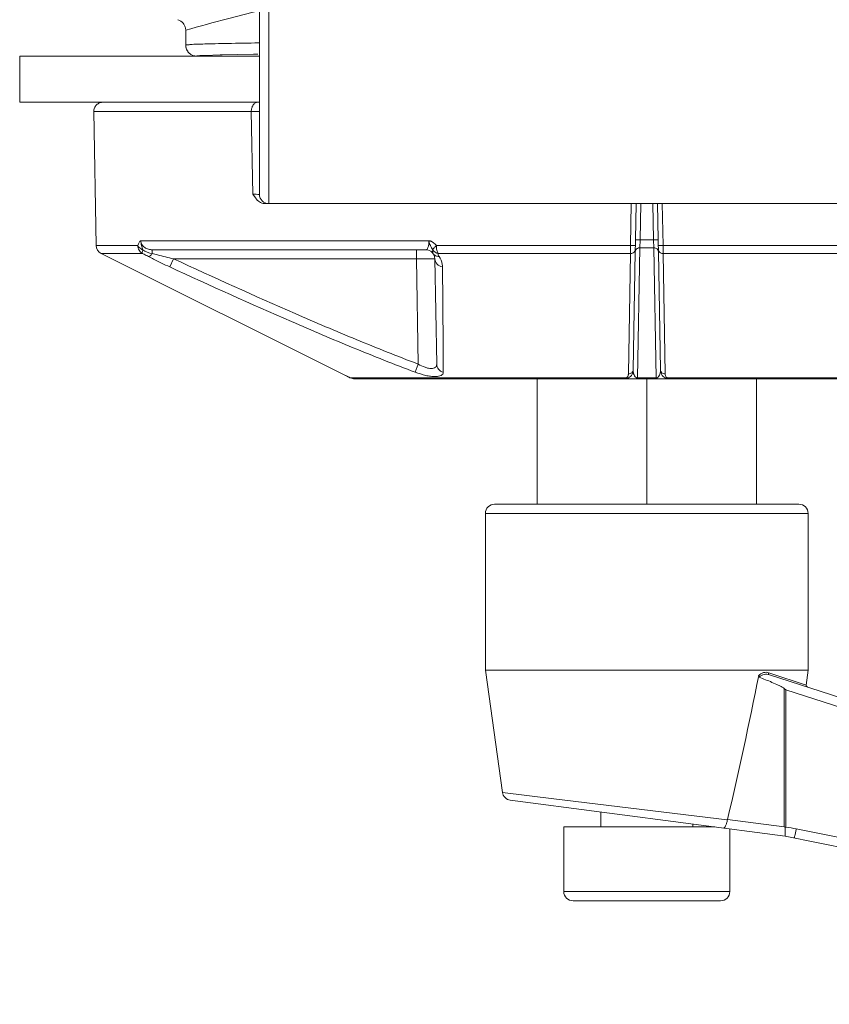
# Model space of a CAD drawing. Units: millimetres. Extents: x 55029 to 57247, y 2785 to 4296.
# Drawn here: x 55947 to 55991, y 3142 to 3195 of the extents above; entities that cross this region are included whole.
import ezdxf

# ---------------------------------------------------------------- set-up
doc = ezdxf.new("R2010")
doc.units = ezdxf.units.MM
doc.layers.add('细实线', color=7, linetype='Continuous', lineweight=13)

msp = doc.modelspace()

# ---------------------------------------------------------------- linework, layer by layer
at = {"layer": '细实线'}
for p, q in [((55960.834, 3185.172), (55960.834, 3385.172)), ((55960.334, 3185.672), (55960.334, 3384.672)), ((55956.335, 3194.572), (55956.335, 3193.774)), ((55947.334, 3193.172), (55947.334, 3190.672)), ((55960.334, 3193.172), (55947.335, 3193.172)), ((55957.399, 3193.214), (55957.128, 3193.199)), ((55958.211, 3193.24), (55957.399, 3193.214)), ((55958.313, 3193.243), (55958.211, 3193.24)), ((55960.015, 3193.276), (55958.313, 3193.243)), ((55960.247, 3193.279), (55960.015, 3193.276)), ((55960.334, 3190.672), (55947.335, 3190.672)), ((55959.89, 3190.163), (55951.353, 3190.163)), ((55951.353, 3190.163), (55951.483, 3182.905)), ((55959.89, 3190.163), (55960.336, 3190.17)), ((55959.968, 3185.681), (55959.89, 3190.163)), ((55960.116, 3185.483), (55959.968, 3185.681)), ((55960.834, 3185.172), (55960.598, 3185.172)), ((55960.834, 3185.172), (56001.834, 3185.172)), ((55980.453, 3182.905), (55980.493, 3185.172)), ((55980.716, 3183.216), (55980.75, 3185.172)), ((55980.969, 3183.216), (55981.003, 3185.172)), ((55981.666, 3185.172), (55981.7, 3183.216)), ((55981.919, 3185.172), (55981.953, 3183.216)), ((55982.176, 3185.172), (55982.215, 3182.905)), ((55953.9, 3183.163), (55969.524, 3183.163)), ((55980.716, 3183.216), (55980.714, 3183.087)), ((55980.969, 3183.216), (55980.716, 3183.216)), ((55980.956, 3182.778), (55980.969, 3183.216)), ((55980.969, 3183.216), (55981.7, 3183.216)), ((55981.7, 3183.216), (55981.713, 3182.778)), ((55981.7, 3183.216), (55981.953, 3183.216)), ((55981.955, 3183.093), (55981.953, 3183.216)), ((55951.483, 3182.905), (55953.735, 3182.905)), ((55954.525, 3182.672), (55969.343, 3182.672)), ((55954.525, 3182.463), (55954.525, 3182.672)), ((55968.843, 3182.672), (55968.843, 3182.181)), ((55969.925, 3182.905), (55980.453, 3182.905)), ((55980.453, 3182.905), (55980.711, 3182.905)), ((55980.453, 3182.905), (55980.454, 3182.466)), ((55980.704, 3182.553), (55980.714, 3183.093)), ((55980.835, 3175.725), (55980.956, 3182.778)), ((55980.956, 3182.778), (55981.713, 3182.778)), ((55981.713, 3182.778), (55981.834, 3175.725)), ((55981.955, 3183.093), (55981.964, 3182.553)), ((55982.215, 3182.905), (55981.958, 3182.905)), ((55982.215, 3182.905), (55992.744, 3182.905)), ((55982.215, 3182.466), (55982.215, 3182.905)), ((55953.991, 3182.466), (55951.759, 3182.466)), ((55951.759, 3182.466), (55964.823, 3175.943)), ((55955.672, 3182.181), (55955.467, 3181.742)), ((55968.843, 3182.181), (55955.672, 3182.181)), ((55968.843, 3182.181), (55968.943, 3176.471)), ((55969.843, 3182.181), (55969.943, 3176.471)), ((55980.454, 3182.466), (55970.03, 3182.466)), ((55980.336, 3175.943), (55980.454, 3182.466)), ((55980.593, 3176.161), (55980.705, 3182.557)), ((55981.964, 3182.557), (55982.076, 3176.161)), ((55992.638, 3182.466), (55982.215, 3182.466)), ((55982.215, 3182.466), (55982.333, 3175.943)), ((55968.943, 3176.471), (55968.775, 3176.033)), ((55964.823, 3175.943), (55964.999, 3175.855)), ((55964.823, 3175.943), (55965.163, 3175.775)), ((55980.226, 3175.725), (55965.267, 3175.725)), ((55965.267, 3175.725), (55965.272, 3175.722)), ((55981.834, 3175.725), (55980.835, 3175.725)), ((55980.843, 3175.672), (55980.835, 3175.725)), ((55981.826, 3175.672), (55981.834, 3175.725)), ((55997.402, 3175.725), (55982.443, 3175.725)), ((55965.498, 3175.672), (55965.633, 3175.672)), ((55997.171, 3175.672), (55965.498, 3175.672)), ((55965.968, 3175.672), (55966.145, 3175.672)), ((55966.376, 3175.672), (55966.529, 3175.672)), ((55966.537, 3175.672), (55966.57, 3175.672)), ((55975.384, 3168.872), (55975.384, 3175.672)), ((55981.334, 3168.872), (55981.334, 3175.672)), ((55987.284, 3168.872), (55987.284, 3175.672)), ((55973.084, 3168.872), (55989.584, 3168.872)), ((55972.584, 3168.372), (55990.084, 3168.372)), ((55972.584, 3159.872), (55972.584, 3168.372)), ((55990.084, 3159.872), (55990.084, 3168.372)), ((55972.584, 3159.872), (55981.334, 3159.872)), ((55972.584, 3159.872), (55973.504, 3153.25)), ((55973.504, 3153.25), (55972.584, 3159.872)), ((55981.334, 3159.872), (55990.084, 3159.872)), ((55987.935, 3159.737), (55988.011, 3159.713)), ((55988.011, 3159.713), (55989.973, 3159.071)), ((55989.973, 3159.071), (55990.084, 3159.872)), ((55987.979, 3159.628), (56030.91, 3145.761)), ((55988.788, 3151.382), (55988.788, 3158.886)), ((55988.788, 3158.886), (55988.88, 3158.817)), ((55988.88, 3158.817), (56030.771, 3145.285)), ((55988.88, 3151.369), (55988.88, 3158.817)), ((55973.504, 3153.25), (55976.301, 3152.906)), ((55973.935, 3152.823), (55988.834, 3150.872)), ((55976.301, 3152.906), (55985.7, 3151.755)), ((55978.834, 3152.181), (55978.834, 3151.372)), ((55985.7, 3151.755), (55985.706, 3151.786)), ((55985.706, 3151.786), (55988.788, 3151.382)), ((55985.015, 3151.372), (55976.834, 3151.372)), ((55976.834, 3151.372), (55976.834, 3147.872)), ((55983.834, 3151.527), (55983.834, 3151.372)), ((55985.834, 3151.265), (55985.834, 3147.872)), ((55988.835, 3151.357), (55988.788, 3151.382)), ((55988.88, 3151.369), (55988.835, 3151.357)), ((56034.697, 3142.248), (55989.438, 3151.265)), ((55988.834, 3151.104), (55988.834, 3150.872)), ((55988.834, 3150.872), (56034.584, 3141.757)), ((55976.834, 3147.872), (55985.834, 3147.872)), ((55985.334, 3147.372), (55977.334, 3147.372))]:
    msp.add_line(p, q, dxfattribs=at)
for points in [[(55964.999, 3175.855), (55965.132, 3175.79), (55965.253, 3175.731), (55965.273, 3175.722)], [(55965.272, 3175.722), (55965.373, 3175.687), (55965.497, 3175.672)]]:
    msp.add_lwpolyline(points, dxfattribs=at)
for centre, radius, start, end in [((55955.734, 3194.571), 0.602, 60.4423, 73.5533), ((55955.735, 3194.572), 0.6, 53.0236, 60.4153), ((55955.735, 3194.572), 0.6, 47.508, 53.0243), ((55955.733, 3194.571), 0.603, 34.0888, 47.475), ((55955.733, 3194.571), 0.602, 17.0087, 34.0269), ((55955.732, 3194.572), 0.604, 0.0521, 16.9195), ((55956.938, 3193.774), 0.603, 180.0446, 196.6132), ((55956.936, 3193.774), 0.601, 196.657, 201.4358), ((55956.936, 3193.772), 0.601, 201.2898, 211.6868), ((55956.936, 3193.775), 0.601, 201.4527, 211.8234), ((55956.935, 3193.774), 0.6, 211.8268, 217.5326), ((55956.935, 3193.772), 0.599, 211.6906, 217.412), ((55956.937, 3193.776), 0.603, 217.5787, 233.2168), ((55956.937, 3193.774), 0.603, 217.444, 233.1159), ((55956.937, 3193.775), 0.603, 233.2025, 249.6877), ((55956.936, 3193.776), 0.602, 233.2872, 249.7592), ((55956.936, 3193.777), 0.605, 249.8118, 269.919), ((55956.936, 3193.777), 0.603, 249.8413, 260.4959), ((55957.472, 3188.197), 5.014, 93.9381, 94.2461), ((55959.319, 3128.418), 57.267, 88.9843, 89.3507), ((55960.834, 3185.672), 0.5, 180, 270), ((55951.983, 3182.914), 0.5, 181.0177, 243.4388), ((55969.343, 3182.172), 0.5, 1, 90), ((55970.887, 3187.525), 13.07, 244.0323, 244.2991), ((55967.935, 3181.388), 6.26, 244.2765, 244.7706), ((55980.137, 3176.101), 0.429, 270.097, 284.466), ((55980.133, 3175.887), 0.187, 299.7006, 307.4376), ((55982.536, 3175.887), 0.187, 232.7287, 240.3008), ((55982.532, 3176.101), 0.428, 257.3284, 269.9014), ((55973.084, 3168.372), 0.5, 90, 180), ((55989.584, 3168.372), 0.5, 0, 90), ((55990.072, 3159.057), 0.1, 172.0931, 252.1001), ((55973.999, 3153.318), 0.5, 187.9068, 262.5403), ((55985.087, 3129.427), 22.267, 78.7325, 80.1908), ((55977.334, 3147.872), 0.5, 180, 270), ((55985.334, 3147.872), 0.5, 270, 0)]:
    msp.add_arc(centre, radius, start, end, dxfattribs=at)
for points, knots in [([(55960.27, 3195.627), (55959.712, 3195.49), (55958.397, 3195.153), (55957.088, 3194.792), (55956.335, 3194.572)], [0, 0, 0, 0, 0.422835, 1, 1, 1, 1]), ([(55960.302, 3193.887), (55959.739, 3193.88), (55958.95, 3193.868), (55957.975, 3193.848), (55957.414, 3193.836), (55956.975, 3193.818), (55956.646, 3193.814), (55956.46, 3193.782), (55956.353, 3193.793), (55956.335, 3193.774)], [0, 0, 0, 0, 0.425276, 0.595905, 0.737338, 0.848934, 0.930088, 0.980459, 1, 1, 1, 1]), ([(55957.101, 3193.197), (55957.061, 3193.194), (55957.011, 3193.183), (55956.946, 3193.186), (55956.935, 3193.174)], [0, 0, 0, 0, 0.712239, 1, 1, 1, 1]), ([(55951.353, 3190.163), (55951.351, 3190.231), (55951.378, 3190.368), (55951.494, 3190.537), (55951.662, 3190.647), (55951.794, 3190.672), (55951.858, 3190.672)], [0, 0, 0, 0, 0.257234, 0.508396, 0.754558, 1, 1, 1, 1]), ([(55959.89, 3190.163), (55959.889, 3190.229), (55959.905, 3190.356), (55959.979, 3190.522), (55960.097, 3190.641), (55960.199, 3190.672), (55960.247, 3190.672)], [0, 0, 0, 0, 0.287125, 0.554218, 0.789768, 1, 1, 1, 1]), ([(55960.598, 3185.172), (55960.506, 3185.172), (55960.312, 3185.256), (55960.181, 3185.402), (55960.116, 3185.483)], [0, 0, 0, 0, 0.472354, 1, 1, 1, 1]), ([(55953.9, 3183.163), (55953.899, 3183.165), (55953.892, 3183.161), (55953.888, 3183.158), (55953.881, 3183.157), (55953.872, 3183.152), (55953.863, 3183.143), (55953.837, 3183.119), (55953.785, 3183.043), (55953.754, 3182.963), (55953.735, 3182.905)], [0, 0, 0, 0, 0.02116, 0.043898, 0.06378, 0.085386, 0.134982, 0.186278, 0.418866, 1, 1, 1, 1]), ([(55953.9, 3183.164), (55953.899, 3183.118), (55953.911, 3183.03), (55953.947, 3182.864), (55953.983, 3182.744), (55954.004, 3182.665)], [0, 0, 0, 0, 0.267585, 0.518673, 1, 1, 1, 1]), ([(55954.525, 3182.672), (55954.453, 3182.672), (55954.309, 3182.691), (55954.107, 3182.781), (55953.946, 3182.94), (55953.9, 3183.089), (55953.9, 3183.163)], [0, 0, 0, 0, 0.245742, 0.493775, 0.745397, 1, 1, 1, 1]), ([(55969.524, 3183.163), (55969.526, 3183.092), (55969.521, 3182.991), (55969.495, 3182.866), (55969.462, 3182.763), (55969.401, 3182.672), (55969.343, 3182.672)], [0, 0, 0, 0, 0.388464, 0.55074, 0.685883, 1, 1, 1, 1]), ([(55969.925, 3182.905), (55969.899, 3182.937), (55969.843, 3182.998), (55969.762, 3183.063), (55969.693, 3183.106), (55969.648, 3183.129), (55969.61, 3183.143), (55969.587, 3183.152), (55969.568, 3183.157), (55969.553, 3183.159), (55969.539, 3183.16), (55969.527, 3183.167), (55969.524, 3183.163)], [0, 0, 0, 0, 0.254992, 0.506808, 0.631483, 0.75534, 0.81665, 0.878587, 0.909138, 0.938477, 0.968875, 1, 1, 1, 1]), ([(55969.727, 3182.665), (55969.707, 3182.705), (55969.663, 3182.784), (55969.596, 3182.901), (55969.551, 3183.006), (55969.525, 3183.094), (55969.526, 3183.14), (55969.524, 3183.163)], [0, 0, 0, 0, 0.248007, 0.496244, 0.746126, 0.872658, 1, 1, 1, 1]), ([(55953.735, 3182.905), (55953.737, 3182.816), (55953.784, 3182.638), (55953.915, 3182.507), (55953.991, 3182.466)], [0, 0, 0, 0, 0.508948, 1, 1, 1, 1]), ([(55954.004, 3182.665), (55953.974, 3182.68), (55953.902, 3182.718), (55953.806, 3182.795), (55953.752, 3182.867), (55953.735, 3182.905)], [0, 0, 0, 0, 0.278664, 0.664905, 1, 1, 1, 1]), ([(55954.004, 3182.665), (55953.995, 3182.624), (55953.983, 3182.568), (55953.981, 3182.501), (55953.986, 3182.475), (55953.991, 3182.466)], [0, 0, 0, 0, 0.628195, 0.846869, 1, 1, 1, 1]), ([(55969.75, 3182.463), (55969.734, 3182.484), (55969.718, 3182.554), (55969.723, 3182.622), (55969.727, 3182.665)], [0, 0, 0, 0, 0.377076, 1, 1, 1, 1]), ([(55969.727, 3182.665), (55969.734, 3182.682), (55969.757, 3182.719), (55969.819, 3182.802), (55969.881, 3182.862), (55969.925, 3182.905)], [0, 0, 0, 0, 0.180626, 0.412946, 1, 1, 1, 1]), ([(55970.03, 3182.466), (55969.991, 3182.518), (55969.941, 3182.667), (55969.925, 3182.818), (55969.925, 3182.905)], [0, 0, 0, 0, 0.430337, 1, 1, 1, 1]), ([(55980.956, 3182.778), (55980.913, 3182.778), (55980.829, 3182.76), (55980.762, 3182.703), (55980.74, 3182.669)], [0, 0, 0, 0, 0.511514, 1, 1, 1, 1]), ([(55981.713, 3182.778), (55981.755, 3182.778), (55981.84, 3182.76), (55981.907, 3182.703), (55981.929, 3182.669)], [0, 0, 0, 0, 0.511512, 1, 1, 1, 1]), ([(55953.991, 3182.466), (55954.019, 3182.454), (55954.131, 3182.406), (55954.239, 3182.35), (55954.319, 3182.307)], [0, 0, 0, 0, 0.25276, 1, 1, 1, 1]), ([(55954.525, 3182.463), (55954.491, 3182.422), (55954.433, 3182.358), (55954.353, 3182.308), (55954.318, 3182.307)], [0, 0, 0, 0, 0.611048, 1, 1, 1, 1]), ([(55954.319, 3182.307), (55954.41, 3182.258), (55954.789, 3182.061), (55955.174, 3181.877), (55955.467, 3181.742)], [0, 0, 0, 0, 0.244244, 1, 1, 1, 1]), ([(55954.525, 3182.463), (55954.619, 3182.438), (55955.001, 3182.339), (55955.384, 3182.247), (55955.672, 3182.181)], [0, 0, 0, 0, 0.248225, 1, 1, 1, 1]), ([(55955.672, 3182.181), (55957.859, 3181.172), (55961.15, 3179.681), (55965.58, 3177.79), (55967.816, 3176.897), (55968.943, 3176.471)], [0, 0, 0, 0, 0.499999, 0.750001, 1, 1, 1, 1]), ([(55969.843, 3182.181), (55969.843, 3182.183), (55969.833, 3182.18), (55969.822, 3182.184), (55969.796, 3182.183), (55969.764, 3182.184), (55969.722, 3182.184), (55969.65, 3182.184), (55969.541, 3182.185), (55969.391, 3182.184), (55969.221, 3182.184), (55969.036, 3182.182), (55968.908, 3182.181), (55968.843, 3182.181)], [0, 0, 0, 0, 0.00491, 0.019342, 0.043183, 0.07626, 0.118228, 0.16866, 0.293038, 0.444507, 0.617333, 0.805104, 1, 1, 1, 1]), ([(55969.749, 3182.463), (55969.784, 3182.415), (55969.883, 3182.334), (55970.007, 3182.308), (55970.07, 3182.307)], [0, 0, 0, 0, 0.484558, 1, 1, 1, 1]), ([(55969.843, 3182.181), (55969.845, 3182.077), (55969.938, 3181.86), (55970.146, 3181.76), (55970.255, 3181.742)], [0, 0, 0, 0, 0.484772, 1, 1, 1, 1]), ([(55970.07, 3182.307), (55970.052, 3182.333), (55970.025, 3182.371), (55970.015, 3182.429), (55970.024, 3182.455), (55970.03, 3182.466)], [0, 0, 0, 0, 0.546197, 0.77718, 1, 1, 1, 1]), ([(55970.255, 3181.742), (55970.254, 3181.788), (55970.238, 3181.988), (55970.16, 3182.182), (55970.07, 3182.307)], [0, 0, 0, 0, 0.229855, 1, 1, 1, 1]), ([(55980.454, 3182.466), (55980.501, 3182.465), (55980.597, 3182.488), (55980.667, 3182.56), (55980.686, 3182.6)], [0, 0, 0, 0, 0.513853, 1, 1, 1, 1]), ([(55982.215, 3182.466), (55982.167, 3182.465), (55982.072, 3182.488), (55982.002, 3182.56), (55981.982, 3182.6)], [0, 0, 0, 0, 0.513853, 1, 1, 1, 1]), ([(55955.467, 3181.742), (55957.659, 3180.732), (55960.959, 3179.24), (55965.401, 3177.349), (55967.645, 3176.457), (55968.775, 3176.033)], [0, 0, 0, 0, 0.499998, 0.750001, 1, 1, 1, 1]), ([(55970.295, 3176.033), (55970.295, 3176.476), (55970.29, 3178.379), (55970.271, 3180.283), (55970.255, 3181.742)], [0, 0, 0, 0, 0.232881, 1, 1, 1, 1]), ([(55968.943, 3176.471), (55969.061, 3176.404), (55969.24, 3176.315), (55969.484, 3176.244), (55969.674, 3176.217), (55969.854, 3176.251), (55969.935, 3176.374), (55969.943, 3176.439), (55969.943, 3176.471)], [0, 0, 0, 0, 0.346214, 0.504448, 0.641816, 0.838521, 0.917421, 1, 1, 1, 1]), ([(55969.943, 3176.471), (55969.944, 3176.375), (55970.019, 3176.174), (55970.198, 3176.061), (55970.295, 3176.033)], [0, 0, 0, 0, 0.490545, 1, 1, 1, 1]), ([(55968.775, 3176.033), (55968.961, 3175.963), (55969.239, 3175.875), (55969.601, 3175.807), (55969.835, 3175.788), (55970.028, 3175.801), (55970.176, 3175.845), (55970.275, 3175.925), (55970.295, 3175.999), (55970.295, 3176.033)], [0, 0, 0, 0, 0.359222, 0.522149, 0.664448, 0.780867, 0.870345, 0.938605, 1, 1, 1, 1]), ([(55980.226, 3175.725), (55980.219, 3175.717), (55980.196, 3175.691), (55980.163, 3175.672), (55980.139, 3175.672)], [0, 0, 0, 0, 0.301497, 1, 1, 1, 1]), ([(55980.344, 3175.725), (55980.336, 3175.721), (55980.297, 3175.709), (55980.255, 3175.715), (55980.226, 3175.725)], [0, 0, 0, 0, 0.237876, 1, 1, 1, 1]), ([(55980.336, 3175.943), (55980.336, 3175.925), (55980.329, 3175.851), (55980.293, 3175.774), (55980.247, 3175.739)], [0, 0, 0, 0, 0.234699, 1, 1, 1, 1]), ([(55980.593, 3176.161), (55980.592, 3176.103), (55980.528, 3175.98), (55980.399, 3175.941), (55980.336, 3175.943)], [0, 0, 0, 0, 0.480365, 1, 1, 1, 1]), ([(55980.344, 3175.725), (55980.424, 3175.768), (55980.551, 3175.903), (55980.591, 3176.078), (55980.593, 3176.161)], [0, 0, 0, 0, 0.519681, 1, 1, 1, 1]), ([(55980.752, 3175.748), (55980.683, 3175.79), (55980.608, 3175.942), (55980.592, 3176.091), (55980.593, 3176.161)], [0, 0, 0, 0, 0.536572, 1, 1, 1, 1]), ([(55980.835, 3175.725), (55980.825, 3175.725), (55980.796, 3175.727), (55980.769, 3175.738), (55980.752, 3175.748)], [0, 0, 0, 0, 0.334923, 1, 1, 1, 1]), ([(55982.076, 3176.161), (55982.076, 3176.123), (55982.072, 3176.047), (55982.047, 3175.931), (55982.004, 3175.834), (55981.938, 3175.753), (55981.873, 3175.724), (55981.834, 3175.725)], [0, 0, 0, 0, 0.208807, 0.421801, 0.649734, 0.783251, 1, 1, 1, 1]), ([(55982.333, 3175.943), (55982.269, 3175.941), (55982.141, 3175.98), (55982.077, 3176.103), (55982.076, 3176.161)], [0, 0, 0, 0, 0.519635, 1, 1, 1, 1]), ([(55982.076, 3176.161), (55982.077, 3176.078), (55982.118, 3175.903), (55982.245, 3175.767), (55982.324, 3175.725)], [0, 0, 0, 0, 0.480336, 1, 1, 1, 1]), ([(55982.443, 3175.725), (55982.433, 3175.721), (55982.394, 3175.711), (55982.351, 3175.713), (55982.324, 3175.725)], [0, 0, 0, 0, 0.269364, 1, 1, 1, 1]), ([(55982.333, 3175.943), (55982.333, 3175.925), (55982.34, 3175.85), (55982.376, 3175.774), (55982.422, 3175.739)], [0, 0, 0, 0, 0.23457, 1, 1, 1, 1]), ([(55982.531, 3175.672), (55982.523, 3175.672), (55982.488, 3175.678), (55982.46, 3175.704), (55982.443, 3175.725)], [0, 0, 0, 0, 0.21442, 1, 1, 1, 1]), ([(55987.401, 3159.584), (55987.471, 3159.661), (55987.646, 3159.77), (55987.85, 3159.765), (55987.935, 3159.737)], [0, 0, 0, 0, 0.540989, 1, 1, 1, 1]), ([(55987.427, 3159.499), (55987.496, 3159.577), (55987.687, 3159.673), (55987.891, 3159.657), (55987.979, 3159.628)], [0, 0, 0, 0, 0.528771, 1, 1, 1, 1]), ([(55987.979, 3159.628), (55987.961, 3159.634), (55987.929, 3159.67), (55987.929, 3159.715), (55987.935, 3159.737)], [0, 0, 0, 0, 0.453681, 1, 1, 1, 1]), ([(55987.427, 3159.499), (55987.413, 3159.505), (55987.393, 3159.537), (55987.398, 3159.568), (55987.401, 3159.584)], [0, 0, 0, 0, 0.492962, 1, 1, 1, 1]), ([(55988.788, 3158.886), (55988.739, 3158.923), (55988.628, 3158.983), (55988.405, 3159.092), (55988.12, 3159.217), (55987.775, 3159.361), (55987.543, 3159.453), (55987.427, 3159.499)], [0, 0, 0, 0, 0.124902, 0.249911, 0.499934, 0.749966, 1, 1, 1, 1]), ([(55985.7, 3151.755), (55985.69, 3151.694), (55985.667, 3151.582), (55985.614, 3151.439), (55985.559, 3151.343), (55985.5, 3151.309), (55985.477, 3151.312)], [0, 0, 0, 0, 0.357564, 0.657046, 0.869031, 1, 1, 1, 1]), ([(55988.835, 3151.357), (55988.835, 3151.313), (55988.84, 3151.229), (55988.835, 3151.145), (55988.834, 3151.104)], [0, 0, 0, 0, 0.52086, 1, 1, 1, 1]), ([(55989.325, 3150.775), (55989.328, 3150.774), (55989.33, 3150.794), (55989.34, 3150.814), (55989.35, 3150.863), (55989.365, 3150.921), (55989.381, 3150.995), (55989.406, 3151.111), (55989.425, 3151.202), (55989.438, 3151.265)], [0, 0, 0, 0, 0.020664, 0.078377, 0.170541, 0.294188, 0.445628, 0.618464, 1, 1, 1, 1])]:
    msp.add_open_spline(points, degree=3, knots=knots, dxfattribs=at)
for points in [[(55956.376, 3193.554), (55956.349, 3193.623), (55956.335, 3193.698), (55956.335, 3193.772)], [(55954.004, 3182.665), (55954.159, 3182.561), (55954.342, 3182.497), (55954.525, 3182.463)], [(55969.727, 3182.665), (55969.8, 3182.568), (55969.913, 3182.496), (55970.03, 3182.466)], [(55980.686, 3182.6), (55980.699, 3182.627), (55980.706, 3182.656), (55980.707, 3182.685)], [(55980.74, 3182.669), (55980.718, 3182.637), (55980.705, 3182.597), (55980.705, 3182.559)], [(55981.929, 3182.669), (55981.951, 3182.637), (55981.964, 3182.596), (55981.964, 3182.557)], [(55981.982, 3182.6), (55981.97, 3182.627), (55981.962, 3182.656), (55981.962, 3182.685)], [(55965.497, 3175.672), (55965.418, 3175.672), (55965.338, 3175.691), (55965.267, 3175.725)], [(55980.244, 3175.686), (55980.279, 3175.695), (55980.313, 3175.708), (55980.344, 3175.725)], [(55982.324, 3175.725), (55982.36, 3175.706), (55982.398, 3175.691), (55982.438, 3175.683)], [(55985.706, 3151.786), (55986.332, 3154.371), (55986.881, 3156.975), (55987.401, 3159.584)]]:
    msp.add_open_spline(points, degree=3, dxfattribs=at)

doc.saveas('drawing.dxf')
